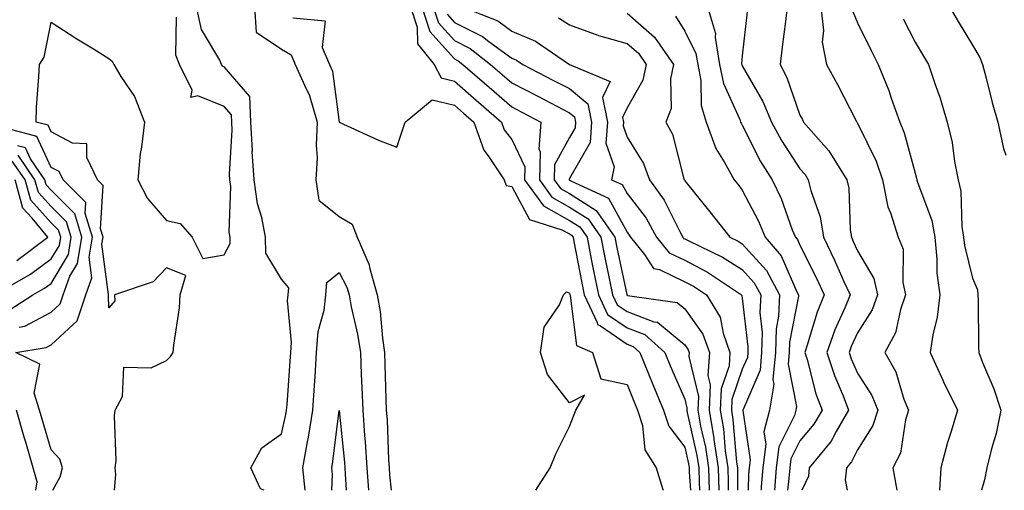
# Model space of a CAD drawing. Units: inches. Extents: x 1016003 to 1018643, y 7247738 to 7250378.
# Drawn here: x 1016693 to 1016864, y 7247738 to 7247820 of the extents above; entities that cross this region are included whole.
import ezdxf

# ---------------------------------------------------------------- set-up
doc = ezdxf.new("R2010")
doc.units = ezdxf.units.IN
doc.header["$MEASUREMENT"] = 0
doc.layers.add('Contour_10167247', color=7, linetype='Continuous', true_color=0x4a789f)

msp = doc.modelspace()

# ---------------------------------------------------------------- linework, layer by layer
at = {"layer": 'Contour_10167247'}
for points in [[(1016735, 7247738, 2963), (1016734.37, 7247738.24, 2963), (1016732.69, 7247741.92, 2963), (1016734.61, 7247745.36, 2963), (1016738.05, 7247747.8, 2963), (1016738.8, 7247751.17, 2963), (1016738.92, 7247751.92, 2963), (1016738.99, 7247752.86, 2963), (1016739.54, 7247760.43, 2963), (1016739.63, 7247761.92, 2963), (1016739.77, 7247763.64, 2963), (1016739.05, 7247770.92, 2963), (1016739.16, 7247771.92, 2963), (1016739.28, 7247773.15, 2963), (1016738.05, 7247774.65, 2963), (1016735.32, 7247779.19, 2963), (1016735.27, 7247781.92, 2963), (1016734.64, 7247785.33, 2963), (1016733.84, 7247787.71, 2963), (1016733.3, 7247791.92, 2963), (1016732.96, 7247796.83, 2963), (1016732.97, 7247797, 2963), (1016732.7, 7247801.92, 2963), (1016732.51, 7247806.38, 2963), (1016728.05, 7247811.52, 2963), (1016727.77, 7247811.64, 2963), (1016727.63, 7247811.92, 2963), (1016727.32, 7247812.65, 2963), (1016724.11, 7247817.98, 2963), (1016723.25, 7247821.92, 2963)], [(1016733.32, 7247821.92, 2963), (1016733.63, 7247817.5, 2963), (1016738.05, 7247814.56, 2963), (1016739.72, 7247813.59, 2963), (1016740.43, 7247811.92, 2963), (1016742.31, 7247807.66, 2963), (1016742.84, 7247806.71, 2963), (1016744.21, 7247801.92, 2963), (1016744.02, 7247797.89, 2963), (1016744.24, 7247795.73, 2963), (1016743.98, 7247791.92, 2963), (1016744.49, 7247788.36, 2963), (1016748.05, 7247785.54, 2963), (1016750.31, 7247784.18, 2963), (1016751.19, 7247781.92, 2963), (1016753.24, 7247777.11, 2963), (1016753.3, 7247776.67, 2963), (1016754.67, 7247771.92, 2963), (1016755.16, 7247769.03, 2963), (1016755.54, 7247764.43, 2963), (1016755.91, 7247761.92, 2963), (1016755.99, 7247759.86, 2963), (1016756.17, 7247753.8, 2963), (1016756.23, 7247751.92, 2963), (1016756.36, 7247750.23, 2963), (1016756.61, 7247743.36, 2963), (1016756.71, 7247741.92, 2963), (1016756.8, 7247740.67, 2963), (1016757.09, 7247738, 2963)], [(1016760.44, 7247821.92, 2965), (1016761.57, 7247818.4, 2965), (1016761.62, 7247815.49, 2965), (1016764.55, 7247811.92, 2965), (1016765.73, 7247809.6, 2965), (1016768.05, 7247809.03, 2965), (1016771.86, 7247805.73, 2965), (1016776.24, 7247801.92, 2965), (1016776.72, 7247800.59, 2965), (1016778.05, 7247798.87, 2965), (1016780.3, 7247794.17, 2965), (1016780.24, 7247791.92, 2965), (1016783.5, 7247787.37, 2965), (1016788.05, 7247784.84, 2965), (1016789.84, 7247783.71, 2965), (1016791.09, 7247781.92, 2965), (1016791.83, 7247778.14, 2965), (1016792.22, 7247776.09, 2965), (1016793.06, 7247771.92, 2965), (1016794.66, 7247768.53, 2965), (1016798.05, 7247766.19, 2965), (1016801.15, 7247765.02, 2965), (1016804.61, 7247761.92, 2965), (1016805.61, 7247759.48, 2965), (1016808.05, 7247753.84, 2965), (1016808.43, 7247752.3, 2965), (1016808.41, 7247751.92, 2965), (1016808.49, 7247751.48, 2965), (1016810.18, 7247744.05, 2965), (1016810.49, 7247741.92, 2965), (1016810.55, 7247739.42, 2965), (1016810.64, 7247738, 2965)], [(1016762.42, 7247821.92, 2966), (1016763.78, 7247817.65, 2966), (1016768.05, 7247812.9, 2966), (1016768.7, 7247812.57, 2966), (1016769.53, 7247811.92, 2966), (1016774.09, 7247807.96, 2966), (1016778.05, 7247804.54, 2966), (1016779.78, 7247803.65, 2966), (1016783.08, 7247801.92, 2966), (1016782.73, 7247797.24, 2966), (1016782.93, 7247796.8, 2966), (1016782.82, 7247791.92, 2966), (1016785, 7247788.87, 2966), (1016788.05, 7247787.17, 2966), (1016791.26, 7247785.13, 2966), (1016793.51, 7247781.92, 2966), (1016794.26, 7247778.13, 2966), (1016794.9, 7247775.07, 2966), (1016795.53, 7247771.92, 2966), (1016796.34, 7247770.21, 2966), (1016798.05, 7247769.03, 2966), (1016802.7, 7247767.27, 2966), (1016803.31, 7247767.18, 2966), (1016808.05, 7247763.25, 2966), (1016808.61, 7247762.48, 2966), (1016808.8, 7247761.92, 2966), (1016808.75, 7247761.22, 2966), (1016810.44, 7247754.31, 2966), (1016810.35, 7247751.92, 2966), (1016810.81, 7247749.16, 2966), (1016811.64, 7247745.51, 2966), (1016812.17, 7247741.92, 2966), (1016812.27, 7247738, 2966)], [(1016764.39, 7247821.92, 2967), (1016765.28, 7247819.15, 2967), (1016768.05, 7247816.05, 2967), (1016770.81, 7247814.68, 2967), (1016774.35, 7247811.92, 2967), (1016776.33, 7247810.2, 2967), (1016778.05, 7247808.71, 2967), (1016782.52, 7247806.39, 2967), (1016784.72, 7247805.25, 2967), (1016788.05, 7247803.52, 2967), (1016788.93, 7247802.8, 2967), (1016789.1, 7247801.92, 2967), (1016789.03, 7247800.94, 2967), (1016788.05, 7247799.22, 2967), (1016785.45, 7247794.52, 2967), (1016785.39, 7247791.92, 2967), (1016786.5, 7247790.37, 2967), (1016788.05, 7247789.51, 2967), (1016792.69, 7247786.56, 2967), (1016795.94, 7247781.92, 2967), (1016796.28, 7247780.15, 2967), (1016798, 7247771.97, 2967), (1016798.01, 7247771.92, 2967), (1016798.02, 7247771.89, 2967), (1016798.05, 7247771.87, 2967), (1016798.13, 7247771.84, 2967), (1016806.74, 7247770.61, 2967), (1016808.05, 7247769.52, 2967), (1016811.22, 7247765.09, 2967), (1016812.36, 7247761.92, 2967), (1016812.07, 7247757.9, 2967), (1016812.45, 7247756.32, 2967), (1016812.29, 7247751.92, 2967), (1016813.12, 7247746.99, 2967), (1016813.13, 7247746.84, 2967), (1016813.85, 7247741.92, 2967), (1016813.95, 7247738, 2967)], [(1016769.41, 7247821.92, 2969), (1016775.6, 7247819.47, 2969), (1016778.05, 7247817.68, 2969), (1016782.12, 7247815.99, 2969), (1016788.05, 7247811.92, 2969), (1016788.06, 7247811.91, 2969), (1016795.11, 7247808.98, 2969), (1016793.78, 7247806.19, 2969), (1016794.64, 7247801.92, 2969), (1016794.37, 7247798.24, 2969), (1016795.82, 7247794.15, 2969), (1016795.36, 7247791.92, 2969), (1016797.21, 7247791.08, 2969), (1016798.05, 7247789.53, 2969), (1016801.35, 7247785.22, 2969), (1016803.18, 7247781.92, 2969), (1016805.34, 7247779.21, 2969), (1016808.05, 7247777.93, 2969), (1016812, 7247775.87, 2969), (1016817.9, 7247771.92, 2969), (1016817.95, 7247771.82, 2969), (1016818.05, 7247771.33, 2969), (1016819.04, 7247762.91, 2969), (1016819.01, 7247761.92, 2969), (1016818.93, 7247761.04, 2969), (1016818.05, 7247759.02, 2969), (1016816.23, 7247753.74, 2969), (1016816.16, 7247751.92, 2969), (1016816.43, 7247750.3, 2969), (1016817.07, 7247742.9, 2969), (1016817.22, 7247741.92, 2969), (1016817.24, 7247741.11, 2969), (1016817.19, 7247738, 2969)], [(1016812.03, 7247821.92, 2973), (1016813.42, 7247817.29, 2973), (1016813.36, 7247816.61, 2973), (1016814.12, 7247811.92, 2973), (1016814.77, 7247808.64, 2973), (1016817.63, 7247802.34, 2973), (1016817.76, 7247801.92, 2973), (1016817.84, 7247801.71, 2973), (1016818.05, 7247801.36, 2973), (1016821.22, 7247795.09, 2973), (1016823.22, 7247791.92, 2973), (1016824.78, 7247788.65, 2973), (1016826.74, 7247783.23, 2973), (1016827.28, 7247781.92, 2973), (1016827.64, 7247781.51, 2973), (1016828.05, 7247780.56, 2973), (1016830.94, 7247774.81, 2973), (1016832.25, 7247771.92, 2973), (1016831.04, 7247768.93, 2973), (1016829.34, 7247763.21, 2973), (1016828.89, 7247761.92, 2973), (1016829.29, 7247760.68, 2973), (1016830.85, 7247754.72, 2973), (1016831.93, 7247751.92, 2973), (1016830.5, 7247749.47, 2973), (1016828.05, 7247746.61, 2973), (1016826.5, 7247743.47, 2973), (1016826.29, 7247741.92, 2973), (1016826.16, 7247740.03, 2973), (1016825.91, 7247738, 2973)], [(1016825.83, 7247821.92, 2975), (1016825.53, 7247819.4, 2975), (1016824.97, 7247815, 2975), (1016824.6, 7247811.92, 2975), (1016825.79, 7247809.66, 2975), (1016828.05, 7247803.14, 2975), (1016828.48, 7247802.35, 2975), (1016828.7, 7247801.92, 2975), (1016833.06, 7247796.93, 2975), (1016833.07, 7247796.9, 2975), (1016836.22, 7247791.92, 2975), (1016836.57, 7247790.44, 2975), (1016836.77, 7247783.2, 2975), (1016836.99, 7247781.92, 2975), (1016837.33, 7247781.2, 2975), (1016838.05, 7247779.56, 2975), (1016840.9, 7247774.77, 2975), (1016841.54, 7247771.92, 2975), (1016840.63, 7247769.34, 2975), (1016838.05, 7247765.36, 2975), (1016836.98, 7247762.99, 2975), (1016836.6, 7247761.92, 2975), (1016836.96, 7247760.83, 2975), (1016838.05, 7247758.31, 2975), (1016840.57, 7247754.44, 2975), (1016841.58, 7247751.92, 2975), (1016840.74, 7247749.23, 2975), (1016838.05, 7247745.02, 2975), (1016837.01, 7247742.96, 2975), (1016836.14, 7247741.92, 2975), (1016835.92, 7247739.79, 2975), (1016836.26, 7247738, 2975)], [(1016831.71, 7247821.92, 2976), (1016832.18, 7247817.79, 2976), (1016831.92, 7247815.79, 2976), (1016832.68, 7247811.92, 2976), (1016834.56, 7247808.43, 2976), (1016837.82, 7247802.15, 2976), (1016837.94, 7247801.92, 2976), (1016837.99, 7247801.86, 2976), (1016838.05, 7247801.75, 2976), (1016841.28, 7247795.15, 2976), (1016842.38, 7247791.92, 2976), (1016843.33, 7247787.2, 2976), (1016843.8, 7247786.17, 2976), (1016845.12, 7247781.92, 2976), (1016845.98, 7247779.85, 2976), (1016845.92, 7247774.05, 2976), (1016846.4, 7247771.92, 2976), (1016845.5, 7247769.37, 2976), (1016844.65, 7247765.32, 2976), (1016842.8, 7247761.92, 2976), (1016844.71, 7247758.58, 2976), (1016846.13, 7247753.84, 2976), (1016846.91, 7247751.92, 2976), (1016846.38, 7247750.25, 2976), (1016845.51, 7247744.46, 2976), (1016844.2, 7247741.92, 2976), (1016844.78, 7247738.65, 2976), (1016844.88, 7247738, 2976)], [(1016854.02, 7247821.92, 2979), (1016855.53, 7247819.4, 2979), (1016858.05, 7247815.29, 2979), (1016859.28, 7247813.15, 2979), (1016859.78, 7247811.92, 2979), (1016860.43, 7247809.54, 2979), (1016861.44, 7247805.31, 2979), (1016862.45, 7247801.92, 2979), (1016863.44, 7247797.31, 2979), (1016863.8, 7247796.17, 2979)], [(1016709, 7247738, 2964), (1016709.23, 7247740.74, 2964), (1016709.15, 7247741.92, 2964), (1016709.29, 7247743.16, 2964), (1016709.02, 7247750.95, 2964), (1016709.17, 7247751.92, 2964), (1016710.41, 7247754.28, 2964), (1016710.62, 7247759.35, 2964), (1016715.37, 7247759.24, 2964), (1016718.05, 7247760.52, 2964), (1016718.73, 7247761.24, 2964), (1016719.23, 7247761.92, 2964), (1016719.32, 7247763.19, 2964), (1016720.29, 7247769.68, 2964), (1016720.42, 7247771.92, 2964), (1016721.42, 7247775.29, 2964), (1016718.05, 7247776.63, 2964), (1016715.77, 7247774.2, 2964), (1016709.05, 7247771.92, 2964), (1016709.08, 7247770.89, 2964), (1016708.05, 7247769.7, 2964), (1016707.97, 7247771.84, 2964), (1016708, 7247771.92, 2964), (1016708.01, 7247771.96, 2964), (1016706.83, 7247780.7, 2964), (1016707.03, 7247781.92, 2964), (1016706.59, 7247783.38, 2964), (1016707.06, 7247790.93, 2964), (1016706.08, 7247791.92, 2964), (1016704.23, 7247795.74, 2964), (1016704.25, 7247798.12, 2964), (1016701.71, 7247798.26, 2964), (1016698.05, 7247800.2, 2964), (1016697.5, 7247801.37, 2964), (1016695.42, 7247801.92, 2964), (1016695.49, 7247804.48, 2964), (1016695.91, 7247809.78, 2964), (1016695.98, 7247811.92, 2964), (1016696.8, 7247813.17, 2964), (1016698.05, 7247819.24, 2964), (1016702.49, 7247816.36, 2964), (1016705.36, 7247814.61, 2964), (1016708.05, 7247812.94, 2964), (1016708.62, 7247812.49, 2964), (1016708.89, 7247811.92, 2964), (1016710.13, 7247809.84, 2964), (1016712.5, 7247806.37, 2964), (1016714.23, 7247801.92, 2964), (1016713.72, 7247797.59, 2964), (1016713.49, 7247796.48, 2964), (1016713.06, 7247791.92, 2964), (1016714.77, 7247788.64, 2964), (1016718.05, 7247784.85, 2964), (1016720.43, 7247784.3, 2964), (1016722.52, 7247781.92, 2964), (1016724.35, 7247778.22, 2964), (1016728.05, 7247778.9, 2964), (1016729.11, 7247780.86, 2964), (1016729.09, 7247781.92, 2964), (1016728.93, 7247782.8, 2964), (1016729.21, 7247790.76, 2964), (1016729.07, 7247791.92, 2964), (1016729, 7247792.87, 2964), (1016729.45, 7247800.52, 2964), (1016729.38, 7247801.92, 2964), (1016729.32, 7247803.19, 2964), (1016728.05, 7247804.65, 2964), (1016723.47, 7247806.5, 2964), (1016722.29, 7247806.16, 2964), (1016722.53, 7247807.44, 2964), (1016720.34, 7247811.92, 2964), (1016719.66, 7247813.53, 2964), (1016719.82, 7247820.15, 2964)], [(1016739.98, 7247819.99, 2964), (1016745.6, 7247819.47, 2964), (1016745.08, 7247814.89, 2964), (1016746.34, 7247811.92, 2964), (1016746.86, 7247810.73, 2964), (1016748.05, 7247801.92, 2964), (1016754.88, 7247798.75, 2964), (1016758.05, 7247797.59, 2964), (1016759.13, 7247800.84, 2964), (1016759.48, 7247801.92, 2964), (1016764.18, 7247805.79, 2964), (1016768.05, 7247804.84, 2964), (1016769.61, 7247803.48, 2964), (1016771.42, 7247801.92, 2964), (1016773.16, 7247797.03, 2964), (1016773.9, 7247796.07, 2964), (1016776.69, 7247791.92, 2964), (1016777.04, 7247790.91, 2964), (1016778.05, 7247790.75, 2964), (1016781.12, 7247784.99, 2964), (1016786.73, 7247783.24, 2964), (1016788.05, 7247782.51, 2964), (1016788.41, 7247782.28, 2964), (1016788.67, 7247781.92, 2964), (1016788.81, 7247781.16, 2964), (1016790.16, 7247774.03, 2964), (1016790.59, 7247771.92, 2964), (1016792.86, 7247767.11, 2964), (1016792.9, 7247766.77, 2964), (1016793.42, 7247766.55, 2964), (1016798.05, 7247763.35, 2964), (1016799.09, 7247762.96, 2964), (1016800.24, 7247761.92, 2964), (1016801.76, 7247758.21, 2964), (1016802.49, 7247756.36, 2964), (1016804.38, 7247751.92, 2964), (1016805.28, 7247749.15, 2964), (1016808.05, 7247745.48, 2964), (1016808.71, 7247742.58, 2964), (1016808.8, 7247741.92, 2964), (1016808.82, 7247741.15, 2964), (1016809.03, 7247738, 2964)], [(1016766.77, 7247820.64, 2968), (1016768.05, 7247819.21, 2968), (1016772.93, 7247816.8, 2968), (1016774.04, 7247815.93, 2968), (1016778.05, 7247812.99, 2968), (1016778.81, 7247812.68, 2968), (1016779.92, 7247811.92, 2968), (1016785.29, 7247809.16, 2968), (1016788.05, 7247807.72, 2968), (1016791.23, 7247805.1, 2968), (1016791.88, 7247801.92, 2968), (1016791.61, 7247798.36, 2968), (1016788.05, 7247792.14, 2968), (1016787.97, 7247792, 2968), (1016787.97, 7247791.92, 2968), (1016788, 7247791.87, 2968), (1016788.05, 7247791.84, 2968), (1016788.26, 7247791.71, 2968), (1016794.83, 7247788.7, 2968), (1016798.05, 7247782.79, 2968), (1016798.43, 7247782.3, 2968), (1016798.64, 7247781.92, 2968), (1016801.05, 7247778.92, 2968), (1016802.65, 7247776.52, 2968), (1016803.67, 7247776.3, 2968), (1016808.05, 7247774.21, 2968), (1016809.55, 7247773.42, 2968), (1016811.81, 7247771.92, 2968), (1016814.18, 7247768.05, 2968), (1016814.72, 7247765.25, 2968), (1016815.91, 7247761.92, 2968), (1016815.75, 7247759.62, 2968), (1016814.37, 7247755.6, 2968), (1016814.22, 7247751.92, 2968), (1016814.78, 7247748.65, 2968), (1016815.1, 7247744.87, 2968), (1016815.54, 7247741.92, 2968), (1016815.6, 7247739.47, 2968), (1016815.58, 7247738, 2968)], [(1016786.13, 7247820, 2970), (1016788.05, 7247818.81, 2970), (1016792.94, 7247817.03, 2970), (1016793.09, 7247816.96, 2970), (1016798.05, 7247815.58, 2970), (1016800, 7247813.87, 2970), (1016801.36, 7247811.92, 2970), (1016800.78, 7247809.19, 2970), (1016798.05, 7247804.39, 2970), (1016797.26, 7247802.71, 2970), (1016797.42, 7247801.92, 2970), (1016797.37, 7247801.24, 2970), (1016798.05, 7247799.3, 2970), (1016800.88, 7247794.75, 2970), (1016801.93, 7247791.92, 2970), (1016804.51, 7247788.38, 2970), (1016807.3, 7247782.67, 2970), (1016807.72, 7247781.92, 2970), (1016807.86, 7247781.73, 2970), (1016808.05, 7247781.65, 2970), (1016808.63, 7247781.34, 2970), (1016814.61, 7247778.48, 2970), (1016818.05, 7247776.3, 2970), (1016820.13, 7247774, 2970), (1016821.25, 7247771.92, 2970), (1016821.11, 7247768.86, 2970), (1016821.52, 7247765.39, 2970), (1016821.4, 7247761.92, 2970), (1016821.13, 7247758.84, 2970), (1016818.18, 7247752.05, 2970), (1016818.16, 7247751.92, 2970), (1016818.14, 7247751.83, 2970), (1016819.42, 7247743.29, 2970), (1016819.24, 7247741.92, 2970), (1016819.15, 7247740.82, 2970), (1016819.09, 7247738, 2970)], [(1016798.05, 7247820.83, 2971), (1016802.81, 7247816.68, 2971), (1016806.1, 7247811.92, 2971), (1016805.58, 7247809.45, 2971), (1016805.71, 7247804.26, 2971), (1016804.79, 7247801.92, 2971), (1016805.93, 7247799.8, 2971), (1016807.89, 7247792.08, 2971), (1016807.95, 7247791.92, 2971), (1016807.99, 7247791.86, 2971), (1016808.05, 7247791.74, 2971), (1016812.44, 7247786.31, 2971), (1016815.91, 7247781.92, 2971), (1016817.36, 7247781.23, 2971), (1016818.05, 7247780.79, 2971), (1016822.26, 7247776.13, 2971), (1016824.53, 7247771.92, 2971), (1016824.36, 7247768.23, 2971), (1016823.93, 7247766.04, 2971), (1016823.79, 7247761.92, 2971), (1016823.37, 7247757.24, 2971), (1016823.53, 7247756.44, 2971), (1016822.76, 7247751.92, 2971), (1016821.8, 7247748.17, 2971), (1016822.12, 7247745.99, 2971), (1016821.59, 7247741.92, 2971), (1016821.34, 7247738.63, 2971), (1016821.33, 7247738, 2971)], [(1016806.45, 7247820.32, 2972), (1016808.05, 7247817.69, 2972), (1016809.98, 7247813.85, 2972), (1016810.31, 7247811.92, 2972), (1016810.84, 7247809.13, 2972), (1016810.92, 7247804.79, 2972), (1016811.79, 7247801.92, 2972), (1016813.48, 7247797.35, 2972), (1016814.93, 7247795.04, 2972), (1016816.62, 7247791.92, 2972), (1016817.26, 7247791.13, 2972), (1016818.05, 7247790.12, 2972), (1016820.85, 7247784.72, 2972), (1016822.01, 7247781.92, 2972), (1016824.82, 7247778.69, 2972), (1016827.54, 7247772.43, 2972), (1016827.82, 7247771.92, 2972), (1016827.81, 7247771.68, 2972), (1016826.24, 7247763.73, 2972), (1016826.17, 7247761.92, 2972), (1016826, 7247759.87, 2972), (1016827.45, 7247752.52, 2972), (1016827.35, 7247751.92, 2972), (1016827.1, 7247750.97, 2972), (1016824.42, 7247745.55, 2972), (1016823.94, 7247741.92, 2972), (1016823.65, 7247738, 2972)], [(1016818.92, 7247821.05, 2974), (1016818.05, 7247813.42, 2974), (1016817.93, 7247812.04, 2974), (1016817.95, 7247811.92, 2974), (1016817.97, 7247811.84, 2974), (1016818.05, 7247811.67, 2974), (1016821.62, 7247805.49, 2974), (1016823.11, 7247801.92, 2974), (1016824.85, 7247798.72, 2974), (1016828.05, 7247793.82, 2974), (1016828.95, 7247792.82, 2974), (1016829.51, 7247791.92, 2974), (1016829.95, 7247790.02, 2974), (1016831.58, 7247785.45, 2974), (1016832.16, 7247781.92, 2974), (1016834.09, 7247777.96, 2974), (1016835.7, 7247774.27, 2974), (1016836.77, 7247771.92, 2974), (1016835.89, 7247769.76, 2974), (1016834.11, 7247765.86, 2974), (1016832.75, 7247761.92, 2974), (1016834.04, 7247757.91, 2974), (1016835.55, 7247754.42, 2974), (1016836.51, 7247751.92, 2974), (1016834.34, 7247748.21, 2974), (1016833.46, 7247746.51, 2974), (1016829.69, 7247741.92, 2974), (1016829.53, 7247740.44, 2974), (1016828.41, 7247738, 2974)], [(1016837.23, 7247821.1, 2977), (1016838.05, 7247819.14, 2977), (1016840.45, 7247814.32, 2977), (1016841.67, 7247811.92, 2977), (1016843.5, 7247807.37, 2977), (1016843.93, 7247806.04, 2977), (1016845.39, 7247801.92, 2977), (1016846.18, 7247800.05, 2977), (1016848.05, 7247793.04, 2977), (1016848.32, 7247792.19, 2977), (1016848.37, 7247791.92, 2977), (1016848.48, 7247791.49, 2977), (1016850.97, 7247784.84, 2977), (1016851.46, 7247781.92, 2977), (1016851.86, 7247778.11, 2977), (1016851.84, 7247775.71, 2977), (1016852.36, 7247771.92, 2977), (1016851.92, 7247768.05, 2977), (1016851.13, 7247765, 2977), (1016850.68, 7247761.92, 2977), (1016852.85, 7247757.12, 2977), (1016852.97, 7247756.84, 2977), (1016855.43, 7247751.92, 2977), (1016854.32, 7247748.19, 2977), (1016853.66, 7247746.31, 2977), (1016852.54, 7247741.92, 2977), (1016852.28, 7247738, 2977)], [(1016845.99, 7247819.86, 2978), (1016848.05, 7247815.81, 2978), (1016849.5, 7247813.37, 2978), (1016850.37, 7247811.92, 2978), (1016851.55, 7247808.42, 2978), (1016852.37, 7247806.24, 2978), (1016853.65, 7247801.92, 2978), (1016854.51, 7247798.38, 2978), (1016854.92, 7247795.05, 2978), (1016855.54, 7247791.92, 2978), (1016856.03, 7247789.9, 2978), (1016856.17, 7247783.8, 2978), (1016856.49, 7247781.92, 2978), (1016856.64, 7247780.51, 2978), (1016858.05, 7247774.82, 2978), (1016858.91, 7247772.78, 2978), (1016858.93, 7247771.92, 2978), (1016859, 7247770.97, 2978), (1016859.05, 7247762.92, 2978), (1016859.11, 7247761.92, 2978), (1016859.77, 7247760.2, 2978), (1016861.74, 7247755.61, 2978), (1016862.95, 7247751.92, 2978), (1016862.12, 7247747.85, 2978), (1016861.32, 7247745.19, 2978), (1016860.54, 7247741.92, 2978), (1016860.14, 7247739.83, 2978), (1016859.59, 7247738, 2978)], [(1016698.31, 7247738, 2965), (1016699.61, 7247740.36, 2965), (1016699.98, 7247741.92, 2965), (1016699.51, 7247743.38, 2965), (1016698.05, 7247745.02, 2965), (1016696.48, 7247750.35, 2965), (1016696.02, 7247751.92, 2965), (1016695.09, 7247754.88, 2965), (1016696.04, 7247759.91, 2965), (1016691.91, 7247761.92, 2965), (1016697.18, 7247762.79, 2965), (1016698.05, 7247763.25, 2965), (1016702.55, 7247767.42, 2965), (1016704.07, 7247771.92, 2965), (1016705.11, 7247774.86, 2965), (1016704.62, 7247778.49, 2965), (1016705.2, 7247781.92, 2965), (1016703.94, 7247786.03, 2965), (1016704.06, 7247787.93, 2965), (1016700.11, 7247791.92, 2965), (1016699.44, 7247793.31, 2965), (1016698.05, 7247794.04, 2965), (1016695.52, 7247799.39, 2965), (1016688.79, 7247801.18, 2965)], [(1016692.46, 7247766.33, 2966), (1016693.47, 7247766.5, 2966), (1016698.05, 7247768.92, 2966), (1016699.6, 7247770.37, 2966), (1016700.13, 7247771.92, 2966), (1016701.28, 7247775.15, 2966), (1016702.6, 7247777.37, 2966), (1016703.35, 7247781.92, 2966), (1016702.11, 7247785.98, 2966), (1016698.05, 7247790.07, 2966), (1016697.17, 7247791.04, 2966), (1016696.93, 7247791.92, 2966), (1016694.45, 7247795.52, 2966), (1016693.55, 7247797.42, 2966), (1016692.19, 7247797.78, 2966)], [(1016690.71, 7247769.26, 2967), (1016694.87, 7247771.92, 2967), (1016696.89, 7247773.08, 2967), (1016698.05, 7247773.92, 2967), (1016701.02, 7247778.95, 2967), (1016701.52, 7247781.92, 2967), (1016700.71, 7247784.58, 2967), (1016698.05, 7247787.25, 2967), (1016695.82, 7247789.69, 2967), (1016695.21, 7247791.92, 2967), (1016692.29, 7247796.16, 2967)], [(1016688.11, 7247771.92, 2968), (1016694.44, 7247775.53, 2968), (1016698.05, 7247778.16, 2968), (1016699.45, 7247780.52, 2968), (1016699.68, 7247781.92, 2968), (1016699.3, 7247783.17, 2968), (1016698.05, 7247784.42, 2968), (1016694.48, 7247788.35, 2968), (1016693.49, 7247791.92, 2968), (1016691.27, 7247795.14, 2968)], [(1016692.09, 7247777.88, 2969), (1016697.47, 7247781.92, 2969), (1016694.75, 7247785.22, 2969), (1016693.13, 7247787, 2969), (1016691.77, 7247791.92, 2969)], [(1016742.15, 7247738, 2962), (1016741.72, 7247741.92, 2962), (1016742.53, 7247746.4, 2962), (1016742.72, 7247747.25, 2962), (1016743.49, 7247751.92, 2962), (1016743.77, 7247756.2, 2962), (1016743.85, 7247757.72, 2962), (1016744.11, 7247761.92, 2962), (1016744.4, 7247765.57, 2962), (1016745.42, 7247769.29, 2962), (1016745.72, 7247771.92, 2962), (1016745.92, 7247774.05, 2962), (1016748.05, 7247775.8, 2962), (1016749.4, 7247773.27, 2962), (1016749.79, 7247771.92, 2962), (1016750.15, 7247769.82, 2962), (1016751.25, 7247765.12, 2962), (1016751.72, 7247761.92, 2962), (1016751.88, 7247758.09, 2962), (1016751.99, 7247755.86, 2962), (1016752.14, 7247751.92, 2962), (1016752.45, 7247747.52, 2962), (1016752.56, 7247746.43, 2962), (1016752.86, 7247741.92, 2962), (1016753.16, 7247738, 2962)], [(1016782.2, 7247738, 2963), (1016784.71, 7247741.92, 2963), (1016785.66, 7247744.31, 2963), (1016788.05, 7247749.07, 2963), (1016788.84, 7247751.13, 2963), (1016789.12, 7247751.92, 2963), (1016790.62, 7247754.49, 2963), (1016788.05, 7247753.2, 2963), (1016784.22, 7247758.09, 2963), (1016783, 7247761.92, 2963), (1016783.67, 7247766.3, 2963), (1016786.31, 7247770.18, 2963), (1016787.02, 7247771.92, 2963), (1016787.51, 7247772.46, 2963), (1016788.05, 7247772.24, 2963), (1016788.1, 7247771.97, 2963), (1016788.11, 7247771.92, 2963), (1016788.17, 7247771.8, 2963), (1016789.25, 7247763.12, 2963), (1016792.03, 7247761.92, 2963), (1016793.47, 7247757.34, 2963), (1016798.05, 7247756.38, 2963), (1016799.33, 7247753.2, 2963), (1016799.87, 7247751.92, 2963), (1016800.73, 7247749.24, 2963), (1016801.14, 7247745.01, 2963), (1016803.11, 7247741.92, 2963), (1016804.27, 7247738.14, 2963), (1016804.33, 7247738, 2963)], [(1016695.39, 7247738, 2966), (1016695.6, 7247739.47, 2966), (1016694.92, 7247741.92, 2966), (1016693.63, 7247746.34, 2966), (1016693.36, 7247747.23, 2966), (1016692, 7247751.92, 2966)], [(1016746.76, 7247738, 2961), (1016746.89, 7247740.76, 2961), (1016746.77, 7247741.92, 2961), (1016746.97, 7247743, 2961), (1016748.05, 7247751.86, 2961), (1016748.97, 7247742.84, 2961), (1016749.03, 7247741.92, 2961), (1016749.1, 7247740.87, 2961), (1016749.23, 7247738, 2961)]]:
    msp.add_polyline3d(points, dxfattribs=at)

doc.saveas('drawing.dxf')
